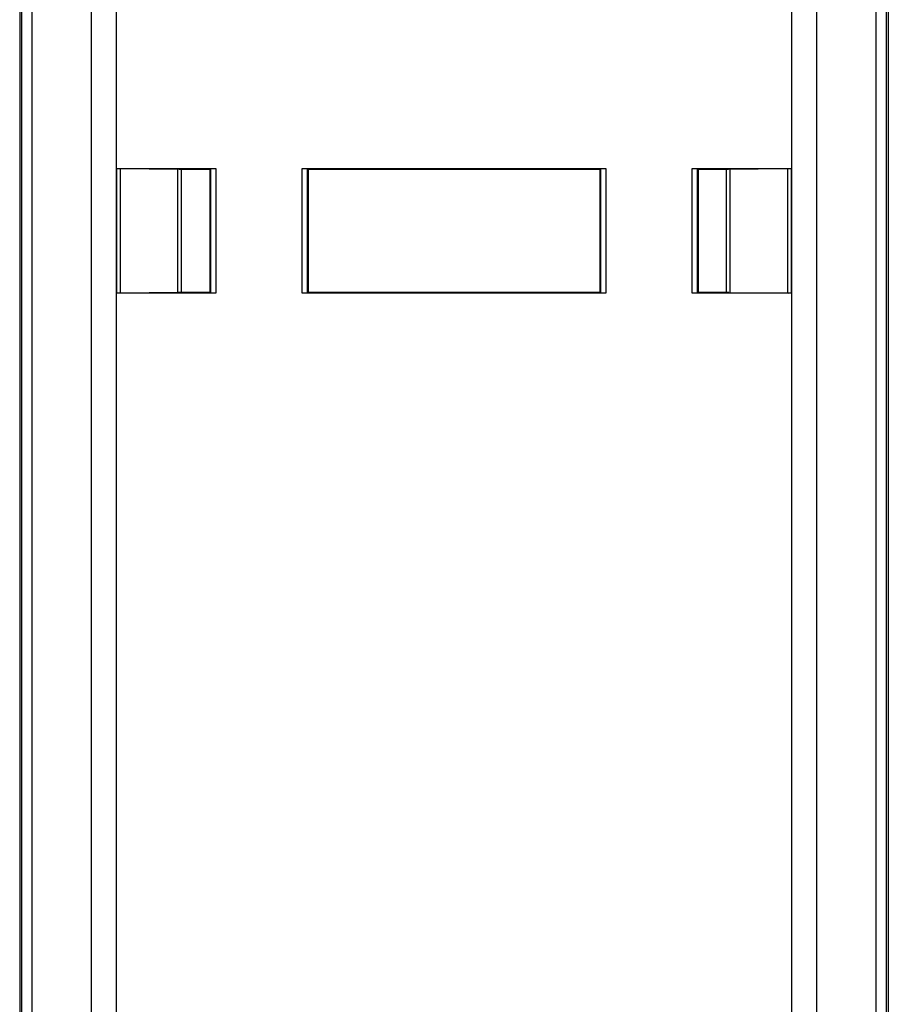
# Model space of a CAD drawing. Units: millimetres. Extents: x 119 to 168, y -90 to 248.
# Drawn here: x 119 to 168, y 22 to 77 of the extents above; entities that cross this region are included whole.
import ezdxf

# ---------------------------------------------------------------- set-up
doc = ezdxf.new("R2010")
doc.units = ezdxf.units.MM
doc.header["$LTSCALE"] = 16.335
for name, color, linetype in [('ASSI', 7, 'CONTINUOUS'), ('DRAFT', 7, 'CONTINUOUS'), ('RACCORDO', 7, 'CONTINUOUS')]:
    doc.layers.add(name, color=color, linetype=linetype)

msp = doc.modelspace()

# ---------------------------------------------------------------- linework, layer by layer
at = {"layer": 'ASSI', "color": 253, "linetype": 'CONTINUOUS'}
for p, q in [((124.213, 112.752), (124.213, -77.445)), ((162.311, -77.445), (162.311, 112.752))]:
    msp.add_line(p, q, dxfattribs=at)
at = {"layer": 'DRAFT', "color": 7, "linetype": 'CONTINUOUS'}
for p, q in [((129.512, 69.053), (129.494, 69.035)), ((129.494, 69.035), (129.494, 62.072)), ((129.512, 62.053), (129.512, 69.053)), ((135.012, 69.053), (135.012, 62.053)), ((135.03, 69.035), (135.012, 69.053)), ((135.03, 69.035), (135.03, 62.072)), ((135.03, 69.035), (151.494, 69.035)), ((151.512, 69.053), (151.494, 69.035)), ((151.494, 69.035), (151.494, 62.072)), ((151.512, 69.053), (151.512, 62.053)), ((157.012, 62.053), (157.012, 69.053)), ((157.03, 69.035), (157.012, 69.053)), ((157.03, 69.035), (157.03, 62.072)), ((129.512, 62.053), (129.494, 62.072)), ((135.03, 62.072), (135.012, 62.053)), ((151.494, 62.072), (135.03, 62.072)), ((151.512, 62.053), (151.494, 62.072)), ((157.03, 62.072), (157.012, 62.053))]:
    msp.add_line(p, q, dxfattribs=at)
at = {"layer": 'RACCORDO', "color": 7, "linetype": 'CONTINUOUS'}
for p, q in [((118.762, 127.492), (118.762, -85.969)), ((167.762, 127.492), (167.762, -85.969)), ((124.238, 69.065), (129.829, 69.065)), ((124.364, 69.065), (127.759, 69.035)), ((127.759, 69.035), (129.494, 69.035)), ((129.529, 69.062), (129.512, 69.053)), ((129.554, 69.063), (129.594, 69.064)), ((129.594, 69.064), (129.681, 69.064)), ((129.681, 69.064), (129.829, 69.065)), ((134.694, 69.065), (151.829, 69.065)), ((134.808, 69.065), (134.905, 69.064)), ((134.994, 69.062), (135.012, 69.053)), ((151.529, 69.062), (151.512, 69.053)), ((151.554, 69.063), (151.594, 69.064)), ((151.594, 69.064), (151.681, 69.064)), ((151.681, 69.064), (151.829, 69.065)), ((156.694, 69.065), (162.286, 69.065)), ((156.808, 69.065), (156.905, 69.064)), ((156.994, 69.062), (157.012, 69.053)), ((157.03, 69.035), (158.74, 69.035)), ((158.74, 69.035), (162.094, 69.064)), ((162.094, 69.064), (162.209, 69.065)), ((129.829, 62.042), (124.238, 62.042)), ((124.409, 62.043), (124.29, 62.042)), ((127.694, 62.071), (124.409, 62.043)), ((127.809, 62.072), (127.694, 62.071)), ((129.494, 62.072), (127.809, 62.072)), ((129.716, 62.042), (129.619, 62.043)), ((134.843, 62.042), (134.694, 62.042)), ((151.829, 62.042), (134.694, 62.042)), ((134.93, 62.043), (134.843, 62.042)), ((134.97, 62.044), (134.93, 62.043)), ((134.994, 62.045), (135.012, 62.053)), ((151.529, 62.045), (151.512, 62.053)), ((151.716, 62.042), (151.619, 62.043)), ((156.843, 62.042), (156.694, 62.042)), ((162.286, 62.042), (156.694, 62.042)), ((156.93, 62.043), (156.843, 62.042)), ((156.97, 62.044), (156.93, 62.043)), ((156.994, 62.045), (157.012, 62.053)), ((158.764, 62.072), (157.03, 62.072)), ((158.764, 62.072), (162.159, 62.042))]:
    msp.add_line(p, q, dxfattribs=at)
at = {"layer": 'RACCORDO', "color": 253, "linetype": 'CONTINUOUS'}
for p, q in [((118.857, 127.421), (118.857, -85.886)), ((119.441, 127.421), (119.441, -85.886)), ((167.083, -85.886), (167.083, 127.421)), ((167.667, -85.886), (167.667, 127.421)), ((122.798, 125.081), (122.798, -83.191)), ((163.725, -83.191), (163.725, 125.081)), ((124.238, 62.042), (124.238, 69.065)), ((124.45, 62.043), (124.45, 69.064)), ((127.674, 62.071), (127.674, 69.036)), ((127.886, 62.072), (127.886, 69.035)), ((129.529, 69.062), (129.529, 62.045)), ((129.829, 69.065), (129.829, 62.042)), ((134.694, 62.042), (134.694, 69.065)), ((134.994, 62.045), (134.994, 69.062)), ((151.529, 69.062), (151.529, 62.045)), ((151.829, 69.065), (151.829, 62.042)), ((156.694, 62.042), (156.694, 69.065)), ((156.994, 62.045), (156.994, 69.062)), ((158.638, 62.072), (158.638, 69.035)), ((158.85, 62.071), (158.85, 69.036)), ((162.074, 69.064), (162.074, 62.043)), ((162.286, 69.065), (162.286, 62.042))]:
    msp.add_line(p, q, dxfattribs=at)
at = {"layer": 'RACCORDO', "color": 7, "linetype": 'CONTINUOUS'}
for points in [[(129.529, 69.062), (129.533, 69.063), (129.541, 69.063), (129.554, 69.063)], [(134.905, 69.064), (134.952, 69.064), (134.97, 69.063), (134.983, 69.063), (134.991, 69.063), (134.994, 69.062)], [(151.529, 69.062), (151.533, 69.063), (151.541, 69.063), (151.554, 69.063)], [(156.905, 69.064), (156.952, 69.064), (156.97, 69.063), (156.983, 69.063), (156.991, 69.063), (156.994, 69.062)], [(129.619, 62.043), (129.571, 62.043), (129.554, 62.044), (129.541, 62.044), (129.533, 62.044), (129.529, 62.045)], [(134.994, 62.045), (134.991, 62.044), (134.983, 62.044), (134.97, 62.044)], [(151.619, 62.043), (151.571, 62.043), (151.554, 62.044), (151.541, 62.044), (151.533, 62.044), (151.529, 62.045)], [(156.994, 62.045), (156.991, 62.044), (156.983, 62.044), (156.97, 62.044)]]:
    msp.add_lwpolyline(points, dxfattribs=at)

doc.saveas('drawing.dxf')
